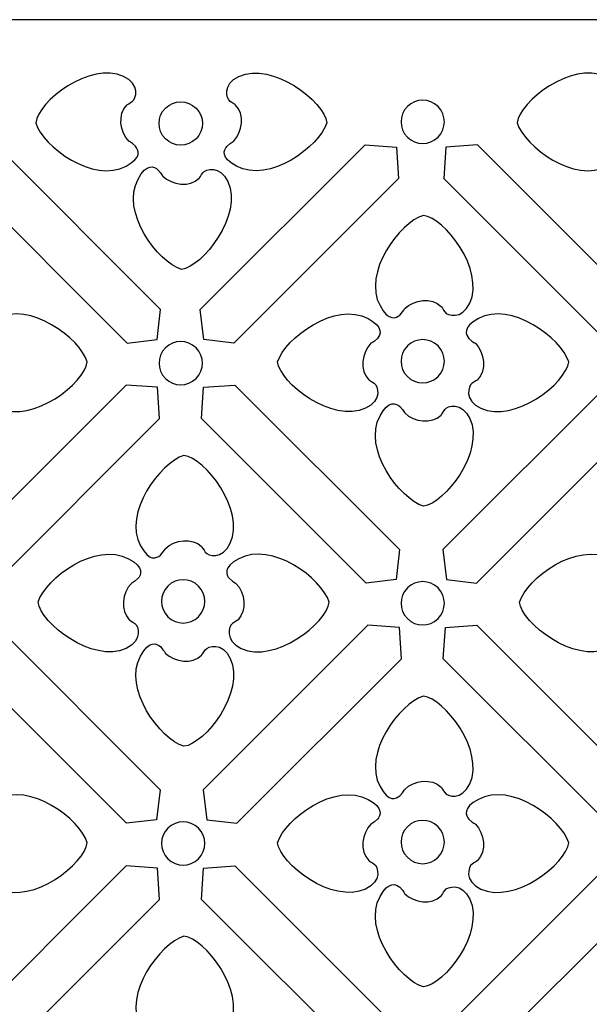
# Model space of a CAD drawing. Units: millimetres. Extents: x 42 to 196, y -115 to 132.
# Drawn here: x 116 to 153, y 68 to 132 of the extents above; entities that cross this region are included whole.
import ezdxf

# ---------------------------------------------------------------- set-up
doc = ezdxf.new("R2010")
doc.units = ezdxf.units.MM
doc.header["$MEASUREMENT"] = 0
doc.layers.add('layer 1', color=7, linetype='Continuous')

msp = doc.modelspace()

# ---------------------------------------------------------------- linework, layer by layer
at = {"layer": 'layer 1', "color": 250}
msp.add_lwpolyline([(42.0741, -115.2136), (196.2147, -115.2136), (196.2147, 131.7588), (42.0741, 131.7588), (42.0741, -115.2136)], close=True, dxfattribs=at)
at = {"layer": 'layer 1', "color": 7}
for points, knots in [([(123.198, 128.0993), (124.2825, 127.5981), (124.0163, 126.6486), (123.7621, 126.4868), (123.7621, 126.4868), (123.6122, 126.3914), (123.4096, 126.2524), (123.4096, 126.2524), (123.4096, 126.2524), (122.8102, 125.653), (122.9504, 124.5033), (123.5499, 123.9039), (123.5499, 123.9039), (123.5499, 123.9039), (123.6541, 123.8746), (123.964, 123.5931), (123.964, 123.5931), (124.1706, 123.3559), (124.4037, 122.8564), (123.3584, 122.3145), (123.3584, 122.3145), (121.2576, 121.1599), (117.9943, 123.5755), (117.532, 125.1073), (117.532, 125.1073), (117.6748, 126.462), (121.0374, 129.0912), (123.198, 128.0994), (123.198, 128.0994), (123.198, 128.0994), (123.198, 128.0993), (123.198, 128.0993)], [0, 0, 0, 0, 0.1111111, 0.1111111, 0.1111111, 0.1111111, 0.2222222, 0.2222222, 0.2222222, 0.2222222, 0.3333333, 0.3333333, 0.3333333, 0.3333333, 0.4444444, 0.4444444, 0.4444444, 0.4444444, 0.5555556, 0.5555556, 0.5555556, 0.5555556, 0.6666667, 0.6666667, 0.6666667, 0.6666667, 0.7777778, 0.7777778, 0.7777778, 0.7777778, 1, 1, 1, 1]), ([(130.6337, 128.0993), (129.5492, 127.5981), (129.8154, 126.6486), (130.0696, 126.4868), (130.0696, 126.4868), (130.2195, 126.3914), (130.4221, 126.2524), (130.4221, 126.2524), (130.4221, 126.2524), (131.0215, 125.653), (130.8812, 124.5033), (130.2818, 123.9039), (130.2818, 123.9039), (130.2818, 123.9039), (130.1776, 123.8746), (129.8677, 123.5931), (129.8677, 123.5931), (129.6611, 123.3559), (129.428, 122.8564), (130.4733, 122.3145), (130.4733, 122.3145), (132.5741, 121.1599), (135.8374, 123.5755), (136.2997, 125.1073), (136.2997, 125.1073), (136.1569, 126.462), (132.7943, 129.0912), (130.6337, 128.0994), (130.6337, 128.0994), (130.6337, 128.0994), (130.6337, 128.0993), (130.6337, 128.0993)], [0, 0, 0, 0, 0.1111111, 0.1111111, 0.1111111, 0.1111111, 0.2222222, 0.2222222, 0.2222222, 0.2222222, 0.3333333, 0.3333333, 0.3333333, 0.3333333, 0.4444444, 0.4444444, 0.4444444, 0.4444444, 0.5555556, 0.5555556, 0.5555556, 0.5555556, 0.6666667, 0.6666667, 0.6666667, 0.6666667, 0.7777778, 0.7777778, 0.7777778, 0.7777778, 1, 1, 1, 1]), ([(154.2455, 128.0993), (155.33, 127.5981), (155.0638, 126.6486), (154.8096, 126.4868), (154.8096, 126.4868), (154.6597, 126.3914), (154.4571, 126.2524), (154.4571, 126.2524), (154.4571, 126.2524), (153.8577, 125.653), (153.998, 124.5033), (154.5974, 123.9039), (154.5974, 123.9039), (154.5974, 123.9039), (154.7016, 123.8746), (155.0115, 123.5931), (155.0115, 123.5931), (155.2181, 123.3559), (155.4512, 122.8564), (154.4059, 122.3145), (154.4059, 122.3145), (152.3051, 121.1599), (149.0418, 123.5755), (148.5795, 125.1073), (148.5795, 125.1073), (148.7223, 126.462), (152.0849, 129.0912), (154.2455, 128.0994), (154.2455, 128.0994), (154.2455, 128.0994), (154.2455, 128.0993), (154.2455, 128.0993)], [0, 0, 0, 0, 0.1111111, 0.1111111, 0.1111111, 0.1111111, 0.2222222, 0.2222222, 0.2222222, 0.2222222, 0.3333333, 0.3333333, 0.3333333, 0.3333333, 0.4444444, 0.4444444, 0.4444444, 0.4444444, 0.5555556, 0.5555556, 0.5555556, 0.5555556, 0.6666667, 0.6666667, 0.6666667, 0.6666667, 0.7777778, 0.7777778, 0.7777778, 0.7777778, 1, 1, 1, 1]), ([(127.8724, 124.0752), (128.4181, 124.6209), (128.418, 125.5056), (127.8724, 126.0512), (127.8724, 126.0512), (127.3267, 126.5969), (126.442, 126.5968), (125.8964, 126.0512), (125.8964, 126.0512), (125.3507, 125.5055), (125.3508, 124.6209), (125.8964, 124.0752), (125.8964, 124.0752), (126.4421, 123.5296), (127.3268, 123.5296), (127.8724, 124.0752)], [0, 0, 0, 0, 0.2, 0.2, 0.2, 0.2, 0.4, 0.4, 0.4, 0.4, 0.6, 0.6, 0.6, 0.6, 1, 1, 1, 1]), ([(143.4747, 126.1565), (144.0204, 125.6108), (144.0204, 124.7262), (143.4747, 124.1805), (143.4747, 124.1805), (142.9291, 123.6349), (142.0444, 123.6349), (141.4988, 124.1805), (141.4988, 124.1805), (140.9531, 124.7262), (140.9532, 125.6109), (141.4988, 126.1565), (141.4988, 126.1565), (142.0445, 126.7022), (142.9291, 126.7021), (143.4747, 126.1565)], [0, 0, 0, 0, 0.2, 0.2, 0.2, 0.2, 0.4, 0.4, 0.4, 0.4, 0.6, 0.6, 0.6, 0.6, 1, 1, 1, 1]), ([(123.4223, 110.8929), (123.4223, 110.8929), (112.8026, 121.5125), (112.8026, 121.5125), (112.8026, 121.5125), (112.8026, 121.5125), (112.9426, 123.5367), (112.9426, 123.5367), (112.9426, 123.5367), (112.9426, 123.5367), (114.9667, 123.6766), (114.9667, 123.6766), (114.9667, 123.6766), (114.9667, 123.6766), (125.5863, 113.0569), (125.5863, 113.0569), (125.5863, 113.0569), (125.5863, 113.0569), (125.3567, 111.1225), (125.3567, 111.1225), (125.3567, 111.1225), (125.3567, 111.1225), (123.4223, 110.8929), (123.4223, 110.8929)], [0, 0, 0, 0, 0.1428571, 0.1428571, 0.1428571, 0.1428571, 0.2857143, 0.2857143, 0.2857143, 0.2857143, 0.4285714, 0.4285714, 0.4285714, 0.4285714, 0.5714286, 0.5714286, 0.5714286, 0.5714286, 0.7142857, 0.7142857, 0.7142857, 0.7142857, 1, 1, 1, 1]), ([(130.3117, 110.8929), (130.3117, 110.8929), (140.9313, 121.5125), (140.9313, 121.5125), (140.9313, 121.5125), (140.9313, 121.5125), (140.7914, 123.5367), (140.7914, 123.5367), (140.7914, 123.5367), (140.7914, 123.5367), (138.7673, 123.6766), (138.7673, 123.6766), (138.7673, 123.6766), (138.7673, 123.6766), (128.1477, 113.0569), (128.1477, 113.0569), (128.1477, 113.0569), (128.1477, 113.0569), (128.3773, 111.1225), (128.3773, 111.1225), (128.3773, 111.1225), (128.3773, 111.1225), (130.3117, 110.8929), (130.3117, 110.8929)], [0, 0, 0, 0, 0.1428571, 0.1428571, 0.1428571, 0.1428571, 0.2857143, 0.2857143, 0.2857143, 0.2857143, 0.4285714, 0.4285714, 0.4285714, 0.4285714, 0.5714286, 0.5714286, 0.5714286, 0.5714286, 0.7142857, 0.7142857, 0.7142857, 0.7142857, 1, 1, 1, 1]), ([(154.4698, 110.8929), (154.4698, 110.8929), (143.8502, 121.5125), (143.8502, 121.5125), (143.8502, 121.5125), (143.8502, 121.5125), (143.9901, 123.5367), (143.9901, 123.5367), (143.9901, 123.5367), (143.9901, 123.5367), (146.0142, 123.6766), (146.0142, 123.6766), (146.0142, 123.6766), (146.0142, 123.6766), (156.6338, 113.0569), (156.6338, 113.0569), (156.6338, 113.0569), (156.6338, 113.0569), (156.4042, 111.1225), (156.4042, 111.1225), (156.4042, 111.1225), (156.4042, 111.1225), (154.4698, 110.8929), (154.4698, 110.8929)], [0, 0, 0, 0, 0.1428571, 0.1428571, 0.1428571, 0.1428571, 0.2857143, 0.2857143, 0.2857143, 0.2857143, 0.4285714, 0.4285714, 0.4285714, 0.4285714, 0.5714286, 0.5714286, 0.5714286, 0.5714286, 0.7142857, 0.7142857, 0.7142857, 0.7142857, 1, 1, 1, 1]), ([(129.9204, 121.314), (129.4192, 122.3985), (128.4697, 122.1323), (128.3079, 121.8781), (128.3079, 121.8781), (128.2125, 121.7282), (128.0736, 121.5256), (128.0736, 121.5256), (128.0736, 121.5256), (127.4741, 120.9261), (126.3245, 121.0664), (125.725, 121.6658), (125.725, 121.6658), (125.725, 121.6658), (125.6957, 121.7701), (125.4142, 122.08), (125.4142, 122.08), (125.177, 122.2866), (124.6775, 122.5196), (124.1356, 121.4744), (124.1356, 121.4744), (122.981, 119.3736), (125.3966, 116.1103), (126.9285, 115.6479), (126.9285, 115.6479), (128.2832, 115.7908), (130.9123, 119.1534), (129.9205, 121.314), (129.9205, 121.314), (129.9205, 121.314), (129.9204, 121.314), (129.9204, 121.314)], [0, 0, 0, 0, 0.1111111, 0.1111111, 0.1111111, 0.1111111, 0.2222222, 0.2222222, 0.2222222, 0.2222222, 0.3333333, 0.3333333, 0.3333333, 0.3333333, 0.4444444, 0.4444444, 0.4444444, 0.4444444, 0.5555556, 0.5555556, 0.5555556, 0.5555556, 0.6666667, 0.6666667, 0.6666667, 0.6666667, 0.7777778, 0.7777778, 0.7777778, 0.7777778, 1, 1, 1, 1]), ([(145.5228, 113.4662), (145.0216, 112.3817), (144.0721, 112.6479), (143.9103, 112.9021), (143.9103, 112.9021), (143.8149, 113.052), (143.676, 113.2546), (143.676, 113.2546), (143.676, 113.2546), (143.0765, 113.8541), (141.9269, 113.7138), (141.3275, 113.1144), (141.3275, 113.1144), (141.3275, 113.1144), (141.2981, 113.0101), (141.0166, 112.7002), (141.0166, 112.7002), (140.7794, 112.4936), (140.28, 112.2606), (139.738, 113.3058), (139.738, 113.3058), (138.5834, 115.4066), (140.999, 118.6699), (142.5309, 119.1323), (142.5309, 119.1323), (143.8856, 118.9894), (146.5147, 115.6268), (145.523, 113.4662), (145.523, 113.4662), (145.523, 113.4662), (145.5228, 113.4662), (145.5228, 113.4662)], [0, 0, 0, 0, 0.1111111, 0.1111111, 0.1111111, 0.1111111, 0.2222222, 0.2222222, 0.2222222, 0.2222222, 0.3333333, 0.3333333, 0.3333333, 0.3333333, 0.4444444, 0.4444444, 0.4444444, 0.4444444, 0.5555556, 0.5555556, 0.5555556, 0.5555556, 0.6666667, 0.6666667, 0.6666667, 0.6666667, 0.7777778, 0.7777778, 0.7777778, 0.7777778, 1, 1, 1, 1]), ([(115.1886, 106.6809), (114.1041, 107.1821), (114.3703, 108.1316), (114.6245, 108.2934), (114.6245, 108.2934), (114.7744, 108.3888), (114.977, 108.5278), (114.977, 108.5278), (114.977, 108.5278), (115.5765, 109.1272), (115.4362, 110.2769), (114.8368, 110.8763), (114.8368, 110.8763), (114.8368, 110.8763), (114.7325, 110.9056), (114.4226, 111.1871), (114.4226, 111.1871), (114.216, 111.4243), (113.983, 111.9238), (115.0282, 112.4657), (115.0282, 112.4657), (117.129, 113.6203), (120.3923, 111.2047), (120.8547, 109.6729), (120.8547, 109.6729), (120.7118, 108.3182), (117.3492, 105.689), (115.1886, 106.6808), (115.1886, 106.6808), (115.1886, 106.6808), (115.1886, 106.6809), (115.1886, 106.6809)], [0, 0, 0, 0, 0.1111111, 0.1111111, 0.1111111, 0.1111111, 0.2222222, 0.2222222, 0.2222222, 0.2222222, 0.3333333, 0.3333333, 0.3333333, 0.3333333, 0.4444444, 0.4444444, 0.4444444, 0.4444444, 0.5555556, 0.5555556, 0.5555556, 0.5555556, 0.6666667, 0.6666667, 0.6666667, 0.6666667, 0.7777778, 0.7777778, 0.7777778, 0.7777778, 1, 1, 1, 1]), ([(138.8004, 106.6809), (139.885, 107.1821), (139.6187, 108.1316), (139.3645, 108.2934), (139.3645, 108.2934), (139.2146, 108.3888), (139.012, 108.5278), (139.012, 108.5278), (139.012, 108.5278), (138.4126, 109.1272), (138.5529, 110.2769), (139.1523, 110.8763), (139.1523, 110.8763), (139.1523, 110.8763), (139.2565, 110.9056), (139.5664, 111.1871), (139.5664, 111.1871), (139.773, 111.4243), (140.0061, 111.9238), (138.9608, 112.4657), (138.9608, 112.4657), (136.86, 113.6203), (133.5968, 111.2047), (133.1344, 109.6729), (133.1344, 109.6729), (133.2772, 108.3182), (136.6398, 105.689), (138.8004, 106.6808), (138.8004, 106.6808), (138.8004, 106.6808), (138.8004, 106.6809), (138.8004, 106.6809)], [0, 0, 0, 0, 0.1111111, 0.1111111, 0.1111111, 0.1111111, 0.2222222, 0.2222222, 0.2222222, 0.2222222, 0.3333333, 0.3333333, 0.3333333, 0.3333333, 0.4444444, 0.4444444, 0.4444444, 0.4444444, 0.5555556, 0.5555556, 0.5555556, 0.5555556, 0.6666667, 0.6666667, 0.6666667, 0.6666667, 0.7777778, 0.7777778, 0.7777778, 0.7777778, 1, 1, 1, 1]), ([(146.2361, 106.6809), (145.1516, 107.1821), (145.4178, 108.1316), (145.672, 108.2934), (145.672, 108.2934), (145.8219, 108.3888), (146.0245, 108.5278), (146.0245, 108.5278), (146.0245, 108.5278), (146.624, 109.1272), (146.4837, 110.2769), (145.8843, 110.8763), (145.8843, 110.8763), (145.8843, 110.8763), (145.78, 110.9056), (145.4701, 111.1871), (145.4701, 111.1871), (145.2635, 111.4243), (145.0305, 111.9238), (146.0757, 112.4657), (146.0757, 112.4657), (148.1765, 113.6203), (151.4398, 111.2047), (151.9022, 109.6729), (151.9022, 109.6729), (151.7593, 108.3182), (148.3967, 105.689), (146.2361, 106.6808), (146.2361, 106.6808), (146.2361, 106.6808), (146.2361, 106.6809), (146.2361, 106.6809)], [0, 0, 0, 0, 0.1111111, 0.1111111, 0.1111111, 0.1111111, 0.2222222, 0.2222222, 0.2222222, 0.2222222, 0.3333333, 0.3333333, 0.3333333, 0.3333333, 0.4444444, 0.4444444, 0.4444444, 0.4444444, 0.5555556, 0.5555556, 0.5555556, 0.5555556, 0.6666667, 0.6666667, 0.6666667, 0.6666667, 0.7777778, 0.7777778, 0.7777778, 0.7777778, 1, 1, 1, 1]), ([(143.4748, 110.7049), (144.0205, 110.1593), (144.0204, 109.2746), (143.4748, 108.729), (143.4748, 108.729), (142.9291, 108.1833), (142.0445, 108.1834), (141.4988, 108.729), (141.4988, 108.729), (140.9532, 109.2747), (140.9532, 110.1593), (141.4988, 110.7049), (141.4988, 110.7049), (142.0445, 111.2506), (142.9292, 111.2506), (143.4748, 110.7049)], [0, 0, 0, 0, 0.2, 0.2, 0.2, 0.2, 0.4, 0.4, 0.4, 0.4, 0.6, 0.6, 0.6, 0.6, 1, 1, 1, 1]), ([(125.8965, 110.5827), (126.4422, 111.1283), (127.3268, 111.1283), (127.8724, 110.5827), (127.8724, 110.5827), (128.4181, 110.037), (128.4181, 109.1523), (127.8724, 108.6067), (127.8724, 108.6067), (127.3268, 108.061), (126.4421, 108.0611), (125.8965, 108.6067), (125.8965, 108.6067), (125.3508, 109.1524), (125.3509, 110.037), (125.8965, 110.5827)], [0, 0, 0, 0, 0.2, 0.2, 0.2, 0.2, 0.4, 0.4, 0.4, 0.4, 0.6, 0.6, 0.6, 0.6, 1, 1, 1, 1]), ([(112.7375, 97.5603), (112.7375, 97.5603), (123.3571, 108.1799), (123.3571, 108.1799), (123.3571, 108.1799), (123.3571, 108.1799), (125.3813, 108.04), (125.3813, 108.04), (125.3813, 108.04), (125.3813, 108.04), (125.5211, 106.0159), (125.5211, 106.0159), (125.5211, 106.0159), (125.5211, 106.0159), (114.9015, 95.3962), (114.9015, 95.3962), (114.9015, 95.3962), (114.9015, 95.3962), (112.9671, 95.6258), (112.9671, 95.6258), (112.9671, 95.6258), (112.9671, 95.6258), (112.7375, 97.5603), (112.7375, 97.5603)], [0, 0, 0, 0, 0.1428571, 0.1428571, 0.1428571, 0.1428571, 0.2857143, 0.2857143, 0.2857143, 0.2857143, 0.4285714, 0.4285714, 0.4285714, 0.4285714, 0.5714286, 0.5714286, 0.5714286, 0.5714286, 0.7142857, 0.7142857, 0.7142857, 0.7142857, 1, 1, 1, 1]), ([(140.9965, 97.5603), (140.9965, 97.5603), (130.3769, 108.1799), (130.3769, 108.1799), (130.3769, 108.1799), (130.3769, 108.1799), (128.3527, 108.04), (128.3527, 108.04), (128.3527, 108.04), (128.3527, 108.04), (128.2129, 106.0159), (128.2129, 106.0159), (128.2129, 106.0159), (128.2129, 106.0159), (138.8325, 95.3962), (138.8325, 95.3962), (138.8325, 95.3962), (138.8325, 95.3962), (140.7669, 95.6258), (140.7669, 95.6258), (140.7669, 95.6258), (140.7669, 95.6258), (140.9965, 97.5603), (140.9965, 97.5603)], [0, 0, 0, 0, 0.1428571, 0.1428571, 0.1428571, 0.1428571, 0.2857143, 0.2857143, 0.2857143, 0.2857143, 0.4285714, 0.4285714, 0.4285714, 0.4285714, 0.5714286, 0.5714286, 0.5714286, 0.5714286, 0.7142857, 0.7142857, 0.7142857, 0.7142857, 1, 1, 1, 1]), ([(143.785, 97.5603), (143.785, 97.5603), (154.4046, 108.1799), (154.4046, 108.1799), (154.4046, 108.1799), (154.4046, 108.1799), (156.4288, 108.04), (156.4288, 108.04), (156.4288, 108.04), (156.4288, 108.04), (156.5686, 106.0159), (156.5686, 106.0159), (156.5686, 106.0159), (156.5686, 106.0159), (145.949, 95.3962), (145.949, 95.3962), (145.949, 95.3962), (145.949, 95.3962), (144.0146, 95.6258), (144.0146, 95.6258), (144.0146, 95.6258), (144.0146, 95.6258), (143.785, 97.5603), (143.785, 97.5603)], [0, 0, 0, 0, 0.1428571, 0.1428571, 0.1428571, 0.1428571, 0.2857143, 0.2857143, 0.2857143, 0.2857143, 0.4285714, 0.4285714, 0.4285714, 0.4285714, 0.5714286, 0.5714286, 0.5714286, 0.5714286, 0.7142857, 0.7142857, 0.7142857, 0.7142857, 1, 1, 1, 1]), ([(145.5228, 106.0305), (145.0216, 107.1151), (144.0721, 106.8488), (143.9103, 106.5946), (143.9103, 106.5946), (143.8149, 106.4447), (143.676, 106.2421), (143.676, 106.2421), (143.676, 106.2421), (143.0765, 105.6427), (141.9269, 105.783), (141.3275, 106.3824), (141.3275, 106.3824), (141.3275, 106.3824), (141.2981, 106.4866), (141.0166, 106.7965), (141.0166, 106.7965), (140.7794, 107.0031), (140.28, 107.2362), (139.738, 106.1909), (139.738, 106.1909), (138.5834, 104.0901), (140.999, 100.8268), (142.5309, 100.3645), (142.5309, 100.3645), (143.8856, 100.5073), (146.5147, 103.8699), (145.523, 106.0305), (145.523, 106.0305), (145.523, 106.0305), (145.5228, 106.0305), (145.5228, 106.0305)], [0, 0, 0, 0, 0.1111111, 0.1111111, 0.1111111, 0.1111111, 0.2222222, 0.2222222, 0.2222222, 0.2222222, 0.3333333, 0.3333333, 0.3333333, 0.3333333, 0.4444444, 0.4444444, 0.4444444, 0.4444444, 0.5555556, 0.5555556, 0.5555556, 0.5555556, 0.6666667, 0.6666667, 0.6666667, 0.6666667, 0.7777778, 0.7777778, 0.7777778, 0.7777778, 1, 1, 1, 1]), ([(130.0777, 97.9696), (129.5765, 96.8851), (128.627, 97.1513), (128.4653, 97.4055), (128.4653, 97.4055), (128.3698, 97.5554), (128.2309, 97.758), (128.2309, 97.758), (128.2309, 97.758), (127.6314, 98.3575), (126.4818, 98.2172), (125.8824, 97.6178), (125.8824, 97.6178), (125.8824, 97.6178), (125.853, 97.5135), (125.5716, 97.2036), (125.5716, 97.2036), (125.3343, 96.997), (124.8349, 96.764), (124.2929, 97.8092), (124.2929, 97.8092), (123.1384, 99.91), (125.5539, 103.1733), (127.0858, 103.6357), (127.0858, 103.6357), (128.4405, 103.4928), (131.0697, 100.1302), (130.0779, 97.9696), (130.0779, 97.9696), (130.0779, 97.9696), (130.0777, 97.9696), (130.0777, 97.9696)], [0, 0, 0, 0, 0.1111111, 0.1111111, 0.1111111, 0.1111111, 0.2222222, 0.2222222, 0.2222222, 0.2222222, 0.3333333, 0.3333333, 0.3333333, 0.3333333, 0.4444444, 0.4444444, 0.4444444, 0.4444444, 0.5555556, 0.5555556, 0.5555556, 0.5555556, 0.6666667, 0.6666667, 0.6666667, 0.6666667, 0.7777778, 0.7777778, 0.7777778, 0.7777778, 1, 1, 1, 1]), ([(123.3553, 91.1843), (124.4399, 91.6855), (124.1736, 92.6351), (123.9194, 92.7968), (123.9194, 92.7968), (123.7696, 92.8922), (123.567, 93.0312), (123.567, 93.0312), (123.567, 93.0312), (122.9675, 93.6307), (123.1078, 94.7803), (123.7072, 95.3797), (123.7072, 95.3797), (123.7072, 95.3797), (123.8114, 95.409), (124.1214, 95.6905), (124.1214, 95.6905), (124.328, 95.9277), (124.561, 96.4272), (123.5157, 96.9691), (123.5157, 96.9691), (121.4149, 98.1237), (118.1517, 95.7081), (117.6893, 94.1763), (117.6893, 94.1763), (117.8321, 92.8216), (121.1947, 90.1924), (123.3553, 91.1842), (123.3553, 91.1842), (123.3553, 91.1842), (123.3553, 91.1843), (123.3553, 91.1843)], [0, 0, 0, 0, 0.1111111, 0.1111111, 0.1111111, 0.1111111, 0.2222222, 0.2222222, 0.2222222, 0.2222222, 0.3333333, 0.3333333, 0.3333333, 0.3333333, 0.4444444, 0.4444444, 0.4444444, 0.4444444, 0.5555556, 0.5555556, 0.5555556, 0.5555556, 0.6666667, 0.6666667, 0.6666667, 0.6666667, 0.7777778, 0.7777778, 0.7777778, 0.7777778, 1, 1, 1, 1]), ([(130.791, 91.1843), (129.7065, 91.6855), (129.9727, 92.6351), (130.227, 92.7968), (130.227, 92.7968), (130.3768, 92.8922), (130.5794, 93.0312), (130.5794, 93.0312), (130.5794, 93.0312), (131.1789, 93.6307), (131.0386, 94.7803), (130.4392, 95.3797), (130.4392, 95.3797), (130.4392, 95.3797), (130.3349, 95.409), (130.025, 95.6905), (130.025, 95.6905), (129.8184, 95.9277), (129.5854, 96.4272), (130.6307, 96.9691), (130.6307, 96.9691), (132.7314, 98.1237), (135.9947, 95.7081), (136.4571, 94.1763), (136.4571, 94.1763), (136.3142, 92.8216), (132.9516, 90.1924), (130.791, 91.1842), (130.791, 91.1842), (130.791, 91.1842), (130.791, 91.1843), (130.791, 91.1843)], [0, 0, 0, 0, 0.1111111, 0.1111111, 0.1111111, 0.1111111, 0.2222222, 0.2222222, 0.2222222, 0.2222222, 0.3333333, 0.3333333, 0.3333333, 0.3333333, 0.4444444, 0.4444444, 0.4444444, 0.4444444, 0.5555556, 0.5555556, 0.5555556, 0.5555556, 0.6666667, 0.6666667, 0.6666667, 0.6666667, 0.7777778, 0.7777778, 0.7777778, 0.7777778, 1, 1, 1, 1]), ([(154.4028, 91.1843), (155.4874, 91.6855), (155.2211, 92.6351), (154.9669, 92.7968), (154.9669, 92.7968), (154.8171, 92.8922), (154.6145, 93.0312), (154.6145, 93.0312), (154.6145, 93.0312), (154.015, 93.6307), (154.1553, 94.7803), (154.7547, 95.3797), (154.7547, 95.3797), (154.7547, 95.3797), (154.8589, 95.409), (155.1689, 95.6905), (155.1689, 95.6905), (155.3755, 95.9277), (155.6085, 96.4272), (154.5632, 96.9691), (154.5632, 96.9691), (152.4625, 98.1237), (149.1992, 95.7081), (148.7368, 94.1763), (148.7368, 94.1763), (148.8796, 92.8216), (152.2422, 90.1924), (154.4028, 91.1842), (154.4028, 91.1842), (154.4028, 91.1842), (154.4028, 91.1843), (154.4028, 91.1843)], [0, 0, 0, 0, 0.1111111, 0.1111111, 0.1111111, 0.1111111, 0.2222222, 0.2222222, 0.2222222, 0.2222222, 0.3333333, 0.3333333, 0.3333333, 0.3333333, 0.4444444, 0.4444444, 0.4444444, 0.4444444, 0.5555556, 0.5555556, 0.5555556, 0.5555556, 0.6666667, 0.6666667, 0.6666667, 0.6666667, 0.7777778, 0.7777778, 0.7777778, 0.7777778, 1, 1, 1, 1]), ([(128.0297, 95.2084), (128.5754, 94.6627), (128.5753, 93.778), (128.0297, 93.2324), (128.0297, 93.2324), (127.484, 92.6867), (126.5994, 92.6868), (126.0538, 93.2324), (126.0538, 93.2324), (125.5081, 93.7781), (125.5081, 94.6627), (126.0538, 95.2084), (126.0538, 95.2084), (126.5994, 95.754), (127.4841, 95.754), (128.0297, 95.2084)], [0, 0, 0, 0, 0.2, 0.2, 0.2, 0.2, 0.4, 0.4, 0.4, 0.4, 0.6, 0.6, 0.6, 0.6, 1, 1, 1, 1]), ([(143.4747, 95.0861), (144.0204, 94.5404), (144.0204, 93.6557), (143.4747, 93.1101), (143.4747, 93.1101), (142.9291, 92.5644), (142.0444, 92.5645), (141.4988, 93.1101), (141.4988, 93.1101), (140.9531, 93.6558), (140.9532, 94.5405), (141.4988, 95.0861), (141.4988, 95.0861), (142.0445, 95.6318), (142.9291, 95.6317), (143.4747, 95.0861)], [0, 0, 0, 0, 0.2, 0.2, 0.2, 0.2, 0.4, 0.4, 0.4, 0.4, 0.6, 0.6, 0.6, 0.6, 1, 1, 1, 1]), ([(125.5514, 82.0637), (125.5514, 82.0637), (114.9318, 92.6833), (114.9318, 92.6833), (114.9318, 92.6833), (114.9318, 92.6833), (112.9076, 92.5434), (112.9076, 92.5434), (112.9076, 92.5434), (112.9076, 92.5434), (112.7678, 90.5193), (112.7678, 90.5193), (112.7678, 90.5193), (112.7678, 90.5193), (123.3874, 79.8997), (123.3874, 79.8997), (123.3874, 79.8997), (123.3874, 79.8997), (125.3218, 80.1292), (125.3218, 80.1292), (125.3218, 80.1292), (125.3218, 80.1292), (125.5514, 82.0637), (125.5514, 82.0637)], [0, 0, 0, 0, 0.1428571, 0.1428571, 0.1428571, 0.1428571, 0.2857143, 0.2857143, 0.2857143, 0.2857143, 0.4285714, 0.4285714, 0.4285714, 0.4285714, 0.5714286, 0.5714286, 0.5714286, 0.5714286, 0.7142857, 0.7142857, 0.7142857, 0.7142857, 1, 1, 1, 1]), ([(128.3399, 82.0637), (128.3399, 82.0637), (138.9595, 92.6833), (138.9595, 92.6833), (138.9595, 92.6833), (138.9595, 92.6833), (140.9837, 92.5434), (140.9837, 92.5434), (140.9837, 92.5434), (140.9837, 92.5434), (141.1236, 90.5193), (141.1236, 90.5193), (141.1236, 90.5193), (141.1236, 90.5193), (130.5039, 79.8997), (130.5039, 79.8997), (130.5039, 79.8997), (130.5039, 79.8997), (128.5695, 80.1292), (128.5695, 80.1292), (128.5695, 80.1292), (128.5695, 80.1292), (128.3399, 82.0637), (128.3399, 82.0637)], [0, 0, 0, 0, 0.1428571, 0.1428571, 0.1428571, 0.1428571, 0.2857143, 0.2857143, 0.2857143, 0.2857143, 0.4285714, 0.4285714, 0.4285714, 0.4285714, 0.5714286, 0.5714286, 0.5714286, 0.5714286, 0.7142857, 0.7142857, 0.7142857, 0.7142857, 1, 1, 1, 1]), ([(156.5989, 82.0637), (156.5989, 82.0637), (145.9793, 92.6833), (145.9793, 92.6833), (145.9793, 92.6833), (145.9793, 92.6833), (143.9551, 92.5434), (143.9551, 92.5434), (143.9551, 92.5434), (143.9551, 92.5434), (143.8153, 90.5193), (143.8153, 90.5193), (143.8153, 90.5193), (143.8153, 90.5193), (154.4349, 79.8997), (154.4349, 79.8997), (154.4349, 79.8997), (154.4349, 79.8997), (156.3693, 80.1292), (156.3693, 80.1292), (156.3693, 80.1292), (156.3693, 80.1292), (156.5989, 82.0637), (156.5989, 82.0637)], [0, 0, 0, 0, 0.1428571, 0.1428571, 0.1428571, 0.1428571, 0.2857143, 0.2857143, 0.2857143, 0.2857143, 0.4285714, 0.4285714, 0.4285714, 0.4285714, 0.5714286, 0.5714286, 0.5714286, 0.5714286, 0.7142857, 0.7142857, 0.7142857, 0.7142857, 1, 1, 1, 1]), ([(130.0777, 90.5339), (129.5765, 91.6185), (128.627, 91.3522), (128.4653, 91.098), (128.4653, 91.098), (128.3698, 90.9482), (128.2309, 90.7455), (128.2309, 90.7455), (128.2309, 90.7455), (127.6314, 90.1461), (126.4818, 90.2864), (125.8824, 90.8858), (125.8824, 90.8858), (125.8824, 90.8858), (125.853, 90.99), (125.5716, 91.2999), (125.5716, 91.2999), (125.3343, 91.5065), (124.8349, 91.7396), (124.2929, 90.6943), (124.2929, 90.6943), (123.1384, 88.5935), (125.5539, 85.3303), (127.0858, 84.8679), (127.0858, 84.8679), (128.4405, 85.0107), (131.0697, 88.3733), (130.0779, 90.5339), (130.0779, 90.5339), (130.0779, 90.5339), (130.0777, 90.5339), (130.0777, 90.5339)], [0, 0, 0, 0, 0.1111111, 0.1111111, 0.1111111, 0.1111111, 0.2222222, 0.2222222, 0.2222222, 0.2222222, 0.3333333, 0.3333333, 0.3333333, 0.3333333, 0.4444444, 0.4444444, 0.4444444, 0.4444444, 0.5555556, 0.5555556, 0.5555556, 0.5555556, 0.6666667, 0.6666667, 0.6666667, 0.6666667, 0.7777778, 0.7777778, 0.7777778, 0.7777778, 1, 1, 1, 1]), ([(145.5228, 82.4416), (145.0216, 81.3571), (144.0721, 81.6233), (143.9103, 81.8776), (143.9103, 81.8776), (143.8149, 82.0274), (143.676, 82.23), (143.676, 82.23), (143.676, 82.23), (143.0765, 82.8295), (141.9269, 82.6892), (141.3275, 82.0898), (141.3275, 82.0898), (141.3275, 82.0898), (141.2981, 81.9855), (141.0166, 81.6756), (141.0166, 81.6756), (140.7794, 81.469), (140.28, 81.236), (139.738, 82.2813), (139.738, 82.2813), (138.5834, 84.382), (140.999, 87.6453), (142.5309, 88.1077), (142.5309, 88.1077), (143.8856, 87.9648), (146.5147, 84.6022), (145.523, 82.4416), (145.523, 82.4416), (145.523, 82.4416), (145.5228, 82.4416), (145.5228, 82.4416)], [0, 0, 0, 0, 0.1111111, 0.1111111, 0.1111111, 0.1111111, 0.2222222, 0.2222222, 0.2222222, 0.2222222, 0.3333333, 0.3333333, 0.3333333, 0.3333333, 0.4444444, 0.4444444, 0.4444444, 0.4444444, 0.5555556, 0.5555556, 0.5555556, 0.5555556, 0.6666667, 0.6666667, 0.6666667, 0.6666667, 0.7777778, 0.7777778, 0.7777778, 0.7777778, 1, 1, 1, 1]), ([(115.1886, 75.6563), (114.1041, 76.1576), (114.3703, 77.1071), (114.6245, 77.2688), (114.6245, 77.2688), (114.7744, 77.3642), (114.977, 77.5032), (114.977, 77.5032), (114.977, 77.5032), (115.5765, 78.1027), (115.4362, 79.2523), (114.8368, 79.8517), (114.8368, 79.8517), (114.8368, 79.8517), (114.7325, 79.881), (114.4226, 80.1625), (114.4226, 80.1625), (114.216, 80.3997), (113.983, 80.8992), (115.0282, 81.4411), (115.0282, 81.4411), (117.129, 82.5957), (120.3923, 80.1801), (120.8547, 78.6483), (120.8547, 78.6483), (120.7118, 77.2936), (117.3492, 74.6644), (115.1886, 75.6562), (115.1886, 75.6562), (115.1886, 75.6562), (115.1886, 75.6563), (115.1886, 75.6563)], [0, 0, 0, 0, 0.1111111, 0.1111111, 0.1111111, 0.1111111, 0.2222222, 0.2222222, 0.2222222, 0.2222222, 0.3333333, 0.3333333, 0.3333333, 0.3333333, 0.4444444, 0.4444444, 0.4444444, 0.4444444, 0.5555556, 0.5555556, 0.5555556, 0.5555556, 0.6666667, 0.6666667, 0.6666667, 0.6666667, 0.7777778, 0.7777778, 0.7777778, 0.7777778, 1, 1, 1, 1]), ([(138.8004, 75.6563), (139.885, 76.1576), (139.6187, 77.1071), (139.3645, 77.2688), (139.3645, 77.2688), (139.2146, 77.3642), (139.012, 77.5032), (139.012, 77.5032), (139.012, 77.5032), (138.4126, 78.1027), (138.5529, 79.2523), (139.1523, 79.8517), (139.1523, 79.8517), (139.1523, 79.8517), (139.2565, 79.881), (139.5664, 80.1625), (139.5664, 80.1625), (139.773, 80.3997), (140.0061, 80.8992), (138.9608, 81.4411), (138.9608, 81.4411), (136.86, 82.5957), (133.5968, 80.1801), (133.1344, 78.6483), (133.1344, 78.6483), (133.2772, 77.2936), (136.6398, 74.6644), (138.8004, 75.6562), (138.8004, 75.6562), (138.8004, 75.6562), (138.8004, 75.6563), (138.8004, 75.6563)], [0, 0, 0, 0, 0.1111111, 0.1111111, 0.1111111, 0.1111111, 0.2222222, 0.2222222, 0.2222222, 0.2222222, 0.3333333, 0.3333333, 0.3333333, 0.3333333, 0.4444444, 0.4444444, 0.4444444, 0.4444444, 0.5555556, 0.5555556, 0.5555556, 0.5555556, 0.6666667, 0.6666667, 0.6666667, 0.6666667, 0.7777778, 0.7777778, 0.7777778, 0.7777778, 1, 1, 1, 1]), ([(146.2361, 75.6563), (145.1516, 76.1576), (145.4178, 77.1071), (145.672, 77.2688), (145.672, 77.2688), (145.8219, 77.3642), (146.0245, 77.5032), (146.0245, 77.5032), (146.0245, 77.5032), (146.624, 78.1027), (146.4837, 79.2523), (145.8843, 79.8517), (145.8843, 79.8517), (145.8843, 79.8517), (145.78, 79.881), (145.4701, 80.1625), (145.4701, 80.1625), (145.2635, 80.3997), (145.0305, 80.8992), (146.0757, 81.4411), (146.0757, 81.4411), (148.1765, 82.5957), (151.4398, 80.1801), (151.9022, 78.6483), (151.9022, 78.6483), (151.7593, 77.2936), (148.3967, 74.6644), (146.2361, 75.6562), (146.2361, 75.6562), (146.2361, 75.6562), (146.2361, 75.6563), (146.2361, 75.6563)], [0, 0, 0, 0, 0.1111111, 0.1111111, 0.1111111, 0.1111111, 0.2222222, 0.2222222, 0.2222222, 0.2222222, 0.3333333, 0.3333333, 0.3333333, 0.3333333, 0.4444444, 0.4444444, 0.4444444, 0.4444444, 0.5555556, 0.5555556, 0.5555556, 0.5555556, 0.6666667, 0.6666667, 0.6666667, 0.6666667, 0.7777778, 0.7777778, 0.7777778, 0.7777778, 1, 1, 1, 1]), ([(128.0297, 79.5895), (128.5753, 79.0438), (128.5753, 78.1592), (128.0297, 77.6135), (128.0297, 77.6135), (127.484, 77.0678), (126.5993, 77.0679), (126.0537, 77.6135), (126.0537, 77.6135), (125.508, 78.1592), (125.5081, 79.0439), (126.0537, 79.5895), (126.0537, 79.5895), (126.5994, 80.1352), (127.484, 80.1351), (128.0297, 79.5895)], [0, 0, 0, 0, 0.2, 0.2, 0.2, 0.2, 0.4, 0.4, 0.4, 0.4, 0.6, 0.6, 0.6, 0.6, 1, 1, 1, 1]), ([(143.4748, 79.6804), (144.0205, 79.1347), (144.0204, 78.25), (143.4748, 77.7044), (143.4748, 77.7044), (142.9291, 77.1587), (142.0445, 77.1588), (141.4988, 77.7044), (141.4988, 77.7044), (140.9532, 78.2501), (140.9532, 79.1347), (141.4988, 79.6804), (141.4988, 79.6804), (142.0445, 80.2261), (142.9292, 80.226), (143.4748, 79.6804)], [0, 0, 0, 0, 0.2, 0.2, 0.2, 0.2, 0.4, 0.4, 0.4, 0.4, 0.6, 0.6, 0.6, 0.6, 1, 1, 1, 1]), ([(112.7375, 66.5357), (112.7375, 66.5357), (123.3571, 77.1553), (123.3571, 77.1553), (123.3571, 77.1553), (123.3571, 77.1553), (125.3813, 77.0154), (125.3813, 77.0154), (125.3813, 77.0154), (125.3813, 77.0154), (125.5211, 74.9913), (125.5211, 74.9913), (125.5211, 74.9913), (125.5211, 74.9913), (114.9015, 64.3717), (114.9015, 64.3717), (114.9015, 64.3717), (114.9015, 64.3717), (112.9671, 64.6013), (112.9671, 64.6013), (112.9671, 64.6013), (112.9671, 64.6013), (112.7375, 66.5357), (112.7375, 66.5357)], [0, 0, 0, 0, 0.1428571, 0.1428571, 0.1428571, 0.1428571, 0.2857143, 0.2857143, 0.2857143, 0.2857143, 0.4285714, 0.4285714, 0.4285714, 0.4285714, 0.5714286, 0.5714286, 0.5714286, 0.5714286, 0.7142857, 0.7142857, 0.7142857, 0.7142857, 1, 1, 1, 1]), ([(140.9965, 66.5357), (140.9965, 66.5357), (130.3769, 77.1553), (130.3769, 77.1553), (130.3769, 77.1553), (130.3769, 77.1553), (128.3527, 77.0154), (128.3527, 77.0154), (128.3527, 77.0154), (128.3527, 77.0154), (128.2129, 74.9913), (128.2129, 74.9913), (128.2129, 74.9913), (128.2129, 74.9913), (138.8325, 64.3717), (138.8325, 64.3717), (138.8325, 64.3717), (138.8325, 64.3717), (140.7669, 64.6013), (140.7669, 64.6013), (140.7669, 64.6013), (140.7669, 64.6013), (140.9965, 66.5357), (140.9965, 66.5357)], [0, 0, 0, 0, 0.1428571, 0.1428571, 0.1428571, 0.1428571, 0.2857143, 0.2857143, 0.2857143, 0.2857143, 0.4285714, 0.4285714, 0.4285714, 0.4285714, 0.5714286, 0.5714286, 0.5714286, 0.5714286, 0.7142857, 0.7142857, 0.7142857, 0.7142857, 1, 1, 1, 1]), ([(143.785, 66.5357), (143.785, 66.5357), (154.4046, 77.1553), (154.4046, 77.1553), (154.4046, 77.1553), (154.4046, 77.1553), (156.4288, 77.0154), (156.4288, 77.0154), (156.4288, 77.0154), (156.4288, 77.0154), (156.5686, 74.9913), (156.5686, 74.9913), (156.5686, 74.9913), (156.5686, 74.9913), (145.949, 64.3717), (145.949, 64.3717), (145.949, 64.3717), (145.949, 64.3717), (144.0146, 64.6013), (144.0146, 64.6013), (144.0146, 64.6013), (144.0146, 64.6013), (143.785, 66.5357), (143.785, 66.5357)], [0, 0, 0, 0, 0.1428571, 0.1428571, 0.1428571, 0.1428571, 0.2857143, 0.2857143, 0.2857143, 0.2857143, 0.4285714, 0.4285714, 0.4285714, 0.4285714, 0.5714286, 0.5714286, 0.5714286, 0.5714286, 0.7142857, 0.7142857, 0.7142857, 0.7142857, 1, 1, 1, 1]), ([(145.5228, 75.0059), (145.0216, 76.0905), (144.0721, 75.8242), (143.9103, 75.57), (143.9103, 75.57), (143.8149, 75.4202), (143.676, 75.2176), (143.676, 75.2176), (143.676, 75.2176), (143.0765, 74.6181), (141.9269, 74.7584), (141.3275, 75.3578), (141.3275, 75.3578), (141.3275, 75.3578), (141.2981, 75.462), (141.0166, 75.772), (141.0166, 75.772), (140.7794, 75.9786), (140.28, 76.2116), (139.738, 75.1663), (139.738, 75.1663), (138.5834, 73.0656), (140.999, 69.8023), (142.5309, 69.3399), (142.5309, 69.3399), (143.8856, 69.4827), (146.5147, 72.8453), (145.523, 75.0059), (145.523, 75.0059), (145.523, 75.0059), (145.5228, 75.0059), (145.5228, 75.0059)], [0, 0, 0, 0, 0.1111111, 0.1111111, 0.1111111, 0.1111111, 0.2222222, 0.2222222, 0.2222222, 0.2222222, 0.3333333, 0.3333333, 0.3333333, 0.3333333, 0.4444444, 0.4444444, 0.4444444, 0.4444444, 0.5555556, 0.5555556, 0.5555556, 0.5555556, 0.6666667, 0.6666667, 0.6666667, 0.6666667, 0.7777778, 0.7777778, 0.7777778, 0.7777778, 1, 1, 1, 1]), ([(130.0777, 66.945), (129.5765, 65.8605), (128.627, 66.1268), (128.4653, 66.381), (128.4653, 66.381), (128.3698, 66.5308), (128.2309, 66.7334), (128.2309, 66.7334), (128.2309, 66.7334), (127.6314, 67.3329), (126.4818, 67.1926), (125.8824, 66.5932), (125.8824, 66.5932), (125.8824, 66.5932), (125.853, 66.489), (125.5716, 66.179), (125.5716, 66.179), (125.3343, 65.9724), (124.8349, 65.7394), (124.2929, 66.7847), (124.2929, 66.7847), (123.1384, 68.8854), (125.5539, 72.1487), (127.0858, 72.6111), (127.0858, 72.6111), (128.4405, 72.4683), (131.0697, 69.1056), (130.0779, 66.945), (130.0779, 66.945), (130.0779, 66.945), (130.0777, 66.945), (130.0777, 66.945)], [0, 0, 0, 0, 0.1111111, 0.1111111, 0.1111111, 0.1111111, 0.2222222, 0.2222222, 0.2222222, 0.2222222, 0.3333333, 0.3333333, 0.3333333, 0.3333333, 0.4444444, 0.4444444, 0.4444444, 0.4444444, 0.5555556, 0.5555556, 0.5555556, 0.5555556, 0.6666667, 0.6666667, 0.6666667, 0.6666667, 0.7777778, 0.7777778, 0.7777778, 0.7777778, 1, 1, 1, 1])]:
    msp.add_open_spline(points, degree=3, knots=knots, dxfattribs=at)

doc.saveas('drawing.dxf')
